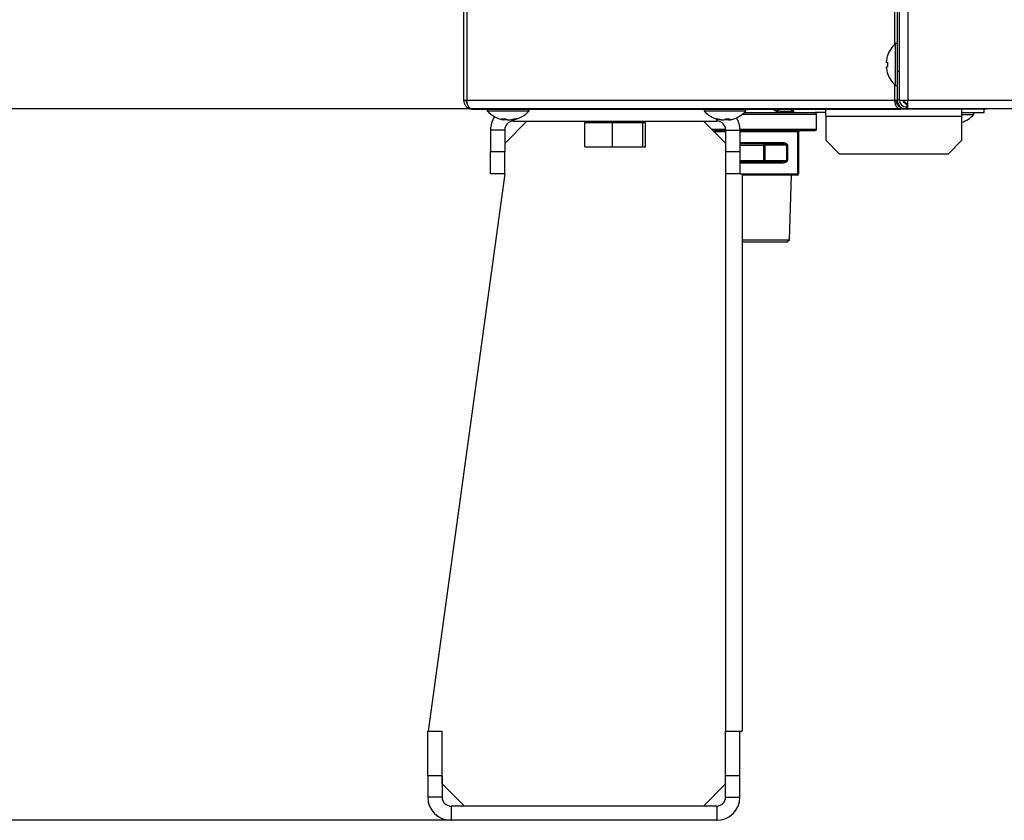
# Model space of a CAD drawing. Extents: x 0 to 8400, y 0 to 5940.
# Drawn here: x 3473 to 3694, y 1163 to 1342 of the extents above; entities that cross this region are included whole.
import ezdxf

# ---------------------------------------------------------------- set-up
doc = ezdxf.new("R2010")
doc.units = 0
doc.layers.get('0').update_dxf_attribs({"linetype": 'CONTINUOUS'})
doc.layers.add('DD0', color=7, linetype='CONTINUOUS')
doc.layers.add('M0', color=3, linetype='CONTINUOUS')
doc.styles.get("Standard").update_dxf_attribs({"font": 'txt', "bigfont": 'BIGFONT'})
doc.dimstyles.get("Standard").update_dxf_attribs({"dimtxt": 64, "dimasz": 59.999999, "dimexe": 1.5, "dimexo": 0, "dimgap": 1, "dimtad": 3, "dimtih": 1, "dimtoh": 1, "dimdsep": 46, "dimtxsty": 'STANDARD', "dimblk1": 'OPEN', "dimblk2": 'OPEN', "dimsah": 1, "dimcen": 0.09, "dimadec": 0, "dimazin": 0, "dimtfac": 1, "dimtdec": 4, "dimtofl": 0, "dimtmove": 0, "dimatfit": 3, "dimfxl": 1, "dimtolj": 1, "dimtzin": 0, "dimlwd": 13, "dimlwe": 13, "dimarcsym": 0})

# ---------------------------------------------------------------- blocks, each defined once
blk = doc.blocks.new('_OPEN')
at = {"color": 0, "lineweight": 13}
for p, q in [((-0.965926, 0.258819), (0, 0)), ((0, 0), (-1, 0)), ((0, 0), (-0.965926, -0.258819))]:
    blk.add_line(p, q, dxfattribs=at)
blk = doc.blocks.new('*D5')
for p in [(3672.431135, 1322.345312), (3420.728098, 1162.795333), (3629.540707, 1162.795333)]:
    blk.add_point(p)
at = {"layer": 'DD0', "linetype": 'CONTINUOUS'}
for p, q in [((3420.728098, 1322.345256), (3420.728098, 1600.345263)), ((3672.431281, 1322.345256), (3390.728099, 1322.345256)), ((3420.728098, 1222.795316), (3420.728098, 1262.345257)), ((3629.540656, 1162.795317), (3390.728099, 1162.795317))]:
    blk.add_line(p, q, dxfattribs=at)
at = {"layer": 'DD0', "xscale": 59.999999, "yscale": 59.999999}
for p, rotation in [((3420.728098, 1322.345256), 90), ((3420.728098, 1162.795317), 270)]:
    blk.add_blockref('_OPEN', p, dxfattribs=dict(at, rotation=rotation))
at = {"layer": 'DD0', "width": 0.833333}
blk.add_text('１６０', height=64, rotation=90.000003, dxfattribs=at).set_placement((3400.728099, 1393.678716))
blk = doc.blocks.new('*D7')
for p in [(3307.824658, 1663.795313), (3496.831146, 1663.795313), (3569.940712, 1162.795333)]:
    blk.add_point(p)
at = {"layer": 'DD0', "linetype": 'CONTINUOUS'}
for p, q in [((3496.831003, 1663.795294), (3277.824658, 1663.795294)), ((3307.824658, 1603.795295), (3307.824658, 1222.795316)), ((3569.940743, 1162.795317), (3277.824658, 1162.795317))]:
    blk.add_line(p, q, dxfattribs=at)
at = {"layer": 'DD0', "xscale": 59.999999, "yscale": 59.999999}
for p, rotation in [((3307.824658, 1663.795294), 90), ((3307.824658, 1162.795317), 270)]:
    blk.add_blockref('_OPEN', p, dxfattribs=dict(at, rotation=rotation))
at = {"layer": 'DD0', "width": 0.833333}
blk.add_text('５０５', height=64, rotation=90.000003, dxfattribs=at).set_placement((3287.824658, 1322.628608))

msp = doc.modelspace()

# ---------------------------------------------------------------- linework, layer by layer
at = {"layer": 'M0', "linetype": 'CONTINUOUS', "lineweight": 25}
for p, q in [((3670.48114, 3224.795339), (3670.48114, 1324.295323)), ((3672.431135, 3224.795339), (3672.431135, 1324.295323)), ((3669.44536, 1648.295312), (3669.44536, 1336.822058)), ((3670.031125, 1648.295312), (3670.031125, 1330.795314)), ((3572.781141, 1362.354006), (3572.781141, 1324.295323)), ((3573.513384, 1362.295325), (3573.513384, 1324.295323)), ((3669.631148, 1327.595319), (3669.631148, 1336.995314)), ((3670.031125, 1336.995314), (3669.631148, 1336.995314)), ((3667.630995, 1332.795318), (3667.884642, 1332.795318)), ((3667.630995, 1331.795316), (3667.884642, 1331.795316)), ((3670.031125, 1330.795314), (3670.48114, 1330.795314)), ((3670.031125, 1330.795314), (3670.031125, 1324.295323)), ((3669.44536, 1327.76859), (3669.44536, 1324.295323)), ((3669.631148, 1327.595319), (3670.031125, 1327.595319)), ((3572.781141, 1324.295323), (3573.513384, 1324.295323)), ((3573.513384, 1324.295323), (3669.44536, 1324.295323)), ((3669.44536, 1324.295323), (3670.031125, 1324.295323)), ((3670.48114, 1324.295323), (3670.031125, 1324.295323)), ((3670.48114, 1324.295323), (3672.431135, 1324.295323)), ((3672.431135, 1322.345312), (3672.431135, 1324.295323)), ((3672.431135, 1324.295323), (4181.531133, 1324.295323)), ((3574.781145, 1322.295319), (3574.819412, 1322.295319)), ((3574.819412, 1322.295319), (3670.85957, 1322.295319)), ((3578.081127, 1322.295319), (3578.081127, 1321.895312)), ((3578.081127, 1321.895312), (3580.210503, 1321.895312)), ((3580.210503, 1321.895312), (3587.481137, 1321.895312)), ((3587.481137, 1321.895312), (3587.481137, 1322.295319)), ((3626.706148, 1322.295319), (3626.706148, 1321.895312)), ((3626.706148, 1321.895312), (3636.106128, 1321.895312)), ((3635.369296, 1321.195315), (3651.931131, 1321.195315)), ((3635.714556, 1321.49532), (3651.631141, 1321.49532)), ((3636.106128, 1321.895312), (3636.106128, 1322.295319)), ((3642.650569, 1322.295319), (3643.265629, 1321.954246)), ((3643.265629, 1321.954246), (3644.1988, 1321.795325)), ((3644.1988, 1321.49532), (3644.1988, 1321.795325)), ((3644.1988, 1321.795325), (3646.466578, 1321.795325)), ((3646.466578, 1321.795325), (3646.240885, 1322.295319)), ((3646.466578, 1321.49532), (3646.466578, 1321.795325)), ((3646.570022, 1322.295319), (3646.851445, 1321.671899)), ((3654.005254, 1321.49532), (3651.631141, 1321.49532)), ((3651.931131, 1317.795317), (3651.931131, 1321.195315)), ((3654.005254, 1320.695322), (3654.005254, 1322.295319)), ((3670.85957, 1322.67439), (3670.85957, 1322.295319)), ((3672.031129, 1322.295319), (3670.85957, 1322.295319)), ((3672.031129, 1322.795312), (3672.031129, 1322.295319)), ((3672.431135, 1322.795312), (3672.031129, 1322.795312)), ((3672.531152, 1322.295319), (3672.031129, 1322.295319)), ((4181.531133, 1322.345312), (3672.431135, 1322.345312)), ((3672.531152, 1322.295319), (3672.531152, 1322.345312)), ((3690.031135, 1322.295319), (3672.531152, 1322.295319)), ((3684.531146, 1320.695322), (3684.531146, 1322.295319)), ((3684.531146, 1321.49532), (3689.531141, 1321.49532)), ((3684.531146, 1321.095314), (3687.231132, 1321.095314)), ((3687.231132, 1321.095314), (3687.231132, 1321.49532)), ((3689.531141, 1321.49532), (3689.531141, 1322.295319)), ((3690.031135, 1322.295319), (3690.031135, 1322.345312)), ((3581.815626, 1320.132341), (3581.815626, 1319.895159)), ((3581.897016, 1319.864433), (3581.897016, 1320.1355)), ((3586.981143, 1319.595318), (3581.981148, 1314.595323)), ((3582.217451, 1320.077013), (3582.217451, 1319.895159)), ((3583.665247, 1319.969039), (3583.665247, 1319.864433)), ((3583.891775, 1320.036348), (3583.891775, 1319.895159)), ((3583.981152, 1319.595318), (3583.981152, 1319.910477)), ((3583.981152, 1319.595318), (3629.581148, 1319.595318)), ((3599.997397, 1313.795324), (3599.997397, 1319.295313)), ((3599.997397, 1319.295313), (3603.083993, 1319.295313)), ((3600.281144, 1319.595318), (3600.281144, 1319.295313)), ((3603.083993, 1319.295313), (3606.17059, 1319.295313)), ((3605.755622, 1319.595318), (3605.755622, 1319.295313)), ((3605.918999, 1319.595318), (3605.918999, 1319.295313)), ((3606.17059, 1313.795324), (3606.17059, 1319.295313)), ((3606.17059, 1319.295313), (3609.562452, 1319.295313)), ((3606.752301, 1319.595318), (3606.752301, 1319.295313)), ((3609.562452, 1319.295313), (3612.954314, 1319.295313)), ((3612.954314, 1313.795324), (3612.954314, 1319.295313)), ((3612.954314, 1319.295313), (3613.259609, 1319.295313)), ((3613.259609, 1319.295313), (3613.564874, 1319.295313)), ((3613.281126, 1319.295313), (3613.281126, 1319.595318)), ((3613.564874, 1313.795324), (3613.564874, 1319.295313)), ((3631.581152, 1314.595323), (3626.581127, 1319.595318)), ((3629.581148, 1319.595318), (3629.581148, 1320.065017)), ((3630.299027, 1319.958608), (3630.299027, 1319.895159)), ((3631.561989, 1320.1348), (3631.561989, 1319.895159)), ((3632.172341, 1320.131372), (3632.172341, 1319.873895)), ((3632.198329, 1320.131953), (3632.198329, 1319.895159)), ((3654.005254, 1320.695322), (3684.531146, 1320.695322)), ((3654.005254, 1320.695322), (3654.005254, 1315.29532)), ((3684.531146, 1315.29532), (3684.531146, 1320.695322)), ((3581.981148, 1317.595314), (3578.781153, 1317.595314)), ((3578.781153, 1317.595314), (3578.781153, 1312.795322)), ((3581.981148, 1317.595314), (3581.981148, 1312.795322)), ((3628.381128, 1317.795317), (3631.571109, 1317.795317)), ((3628.681148, 1317.495312), (3631.581152, 1317.495312)), ((3631.581152, 1317.195322), (3628.981138, 1317.195322)), ((3631.581152, 1317.595314), (3634.781147, 1317.595314)), ((3631.581152, 1312.795322), (3631.581152, 1317.595314)), ((3634.777302, 1317.795317), (3651.931131, 1317.795317)), ((3634.781147, 1312.795322), (3634.781147, 1317.595314)), ((3647.781128, 1317.195322), (3634.781147, 1317.195322)), ((3634.931142, 1317.495312), (3651.631141, 1317.495312)), ((3647.781128, 1317.195322), (3647.931153, 1317.195322)), ((3647.781128, 1307.795312), (3647.781128, 1317.195322)), ((3647.931153, 1317.195322), (3647.931153, 1307.795312)), ((3644.213463, 1314.495321), (3634.781147, 1314.495321)), ((3634.881134, 1314.795311), (3644.363458, 1314.795311)), ((3640.308345, 1314.195316), (3640.308345, 1314.495321)), ((3654.005254, 1315.29532), (3657.005245, 1312.295314)), ((3681.531125, 1312.295314), (3684.531146, 1315.29532)), ((3578.781153, 1312.795322), (3581.981148, 1312.795322)), ((3578.781153, 1307.795312), (3578.781153, 1312.795322)), ((3581.981148, 1307.795312), (3581.981148, 1312.795322)), ((3599.997397, 1313.795324), (3606.17059, 1313.795324)), ((3606.17059, 1313.795324), (3612.954314, 1313.795324)), ((3612.954314, 1313.795324), (3613.564874, 1313.795324)), ((3631.581152, 1312.795322), (3634.781147, 1312.795322)), ((3631.581152, 1307.795312), (3631.581152, 1312.795322)), ((3634.688938, 1314.195316), (3640.135432, 1314.195316)), ((3634.781147, 1307.795312), (3634.781147, 1312.795322)), ((3640.135432, 1314.195316), (3640.308345, 1314.195316)), ((3640.135432, 1310.795318), (3640.135432, 1314.195316)), ((3645.252669, 1314.195316), (3640.308345, 1314.195316)), ((3640.308345, 1314.195316), (3640.308345, 1310.795318)), ((3645.252669, 1314.195316), (3645.402665, 1314.195316)), ((3645.252669, 1310.795318), (3645.252669, 1314.195316)), ((3645.402665, 1314.195316), (3645.402665, 1310.795318)), ((3657.005245, 1312.295314), (3681.531125, 1312.295314)), ((3634.688938, 1310.795318), (3640.135432, 1310.795318)), ((3634.781147, 1310.495313), (3644.213463, 1310.495313)), ((3644.363458, 1310.195323), (3634.881134, 1310.195323)), ((3640.135432, 1310.795318), (3640.308345, 1310.795318)), ((3640.308345, 1310.795318), (3645.252669, 1310.795318)), ((3640.308345, 1310.495313), (3640.308345, 1310.795318)), ((3645.252669, 1310.795318), (3645.402665, 1310.795318)), ((3581.981148, 1307.795312), (3564.781155, 1182.795314)), ((3581.981148, 1307.795312), (3578.781153, 1307.795312)), ((3631.581152, 1182.795314), (3631.581152, 1307.795312)), ((3634.781147, 1307.795312), (3631.581152, 1307.795312)), ((3634.781147, 1307.795312), (3635.28114, 1307.795312)), ((3635.28114, 1307.795312), (3647.781128, 1307.795312)), ((3635.28114, 1307.795312), (3635.28114, 1182.795314)), ((3647.781128, 1307.795312), (3647.931153, 1307.795312)), ((3647.631133, 1307.495322), (3635.28114, 1307.495322)), ((3645.869965, 1293.011453), (3646.322573, 1307.495322)), ((3635.28114, 1293.011453), (3645.869965, 1293.011453)), ((3635.28114, 1292.495307), (3645.353819, 1292.495307)), ((3645.353819, 1292.495307), (3645.869965, 1293.011453)), ((3564.740713, 1182.795314), (3567.940708, 1182.795314)), ((3564.740713, 1172.795324), (3564.740713, 1182.795314)), ((3567.940708, 1172.795324), (3567.940708, 1182.795314)), ((3567.98115, 1182.795314), (3567.940708, 1182.795314)), ((3567.98115, 1170.995323), (3567.98115, 1182.795314)), ((3631.540711, 1172.795324), (3631.540711, 1182.795314)), ((3631.540711, 1182.795314), (3634.740705, 1182.795314)), ((3634.740705, 1182.795314), (3635.28114, 1182.795314)), ((3634.740705, 1172.795324), (3634.740705, 1182.795314)), ((3564.740713, 1172.795324), (3564.740713, 1167.995332)), ((3567.940708, 1172.795324), (3564.740713, 1172.795324)), ((3567.940708, 1172.795324), (3567.940708, 1167.995332)), ((3567.98115, 1170.995323), (3572.981145, 1165.995328)), ((3626.581127, 1165.995328), (3631.540711, 1170.954911)), ((3631.540711, 1167.995332), (3631.540711, 1172.795324)), ((3634.740705, 1172.795324), (3631.540711, 1172.795324)), ((3634.740705, 1167.995332), (3634.740705, 1172.795324)), ((3567.940708, 1167.995332), (3564.740713, 1167.995332)), ((3631.540711, 1167.995332), (3634.740705, 1167.995332)), ((3629.540707, 1165.995328), (3569.940712, 1165.995328)), ((3569.940712, 1165.995328), (3569.940712, 1162.795333)), ((3629.540707, 1165.995328), (3629.540707, 1162.795333)), ((3629.540707, 1162.795333), (3569.940712, 1162.795333))]:
    msp.add_line(p, q, dxfattribs=at)
for centre, radius, start, end in [((3673.840663, 1332.295318), 6.309524, 131.849003, 161.250032), ((3673.840663, 1332.295318), 6.289681, 161.253977, 170.85169), ((3673.840663, 1332.295318), 6.289681, 189.14831, 198.746023), ((3673.840663, 1332.295318), 6.309524, 198.749968, 228.150997), ((3672.031139, 1324.295319), 2, 180, 270), ((3672.031139, 1324.295319), 1.5, 180, 270), ((3582.78114, 1326.104842), 6.309524, 221.849003, 261.0774), ((3582.78114, 1326.104842), 6.309524, 278.885911, 318.150997), ((3631.406139, 1326.104842), 6.309524, 221.849003, 255.578107), ((3631.406139, 1326.104842), 6.309524, 284.421893, 318.150997), ((3647.124869, 1321.795319), 0.3, 204.293888, 270), ((3651.631139, 1321.195319), 0.3, 0, 90), ((3682.531139, 1325.304842), 6.309524, 288.792212, 318.150997), ((3583.98114, 1317.595319), 5.2, 144.914071, 180), ((3583.98114, 1317.595319), 2, 90, 180), ((3629.58114, 1317.595319), 2, 0, 90), ((3629.58114, 1317.595319), 5.2, 0, 31.98169), ((3651.631139, 1317.795319), 0.3, 270, 360), ((3647.631139, 1307.795319), 0.3, 270, 360), ((3569.940716, 1167.995321), 5.2, 180, 270), ((3569.940716, 1167.995321), 2, 180, 270), ((3629.540715, 1167.995321), 5.2, 270, 360), ((3629.540715, 1167.995321), 2, 270, 360)]:
    msp.add_arc(centre, radius, start, end, dxfattribs=at)
at = {"layer": 'M0', "linetype": 'CONTINUOUS', "lineweight": 25, "extrusion": (0, 0, -1)}
for points, knots in [([(3667.865986, 1334.323447), (3667.866346, 1334.323312), (3667.866709, 1334.323176), (3667.867148, 1334.323014), (3667.868024, 1334.322692), (3667.869217, 1334.32226), (3667.870635, 1334.321748), (3667.872218, 1334.321176), (3667.874095, 1334.320498), (3667.876476, 1334.319632), (3667.878858, 1334.318766), (3667.881753, 1334.317708), (3667.884642, 1334.316652)], [0, 0, 0, 0, 1, 1, 1, 2, 2, 2, 3, 3, 3, 4, 4, 4, 4]), ([(3667.630995, 1333.295311), (3667.622967, 1333.24012), (3667.614942, 1333.184935), (3667.60915, 1333.132188), (3667.603357, 1333.079442), (3667.5998, 1333.029146), (3667.59851, 1332.985799), (3667.59722, 1332.942452), (3667.5982, 1332.906064), (3667.600298, 1332.87492), (3667.602178, 1332.847026), (3667.604959, 1332.823349), (3667.613948, 1332.810129), (3667.618546, 1332.803366), (3667.624771, 1332.799343), (3667.630995, 1332.795318)], [0, 0, 0, 0, 1, 1, 1, 2, 2, 2, 3, 3, 3, 4, 4, 4, 5, 5, 5, 5]), ([(3667.884642, 1332.795318), (3667.881754, 1332.75372), (3667.878875, 1332.712122), (3667.876476, 1332.670491), (3667.874078, 1332.62886), (3667.872177, 1332.587196), (3667.870635, 1332.545515), (3667.869093, 1332.503833), (3667.867928, 1332.462135), (3667.867148, 1332.420434), (3667.866368, 1332.378734), (3667.865989, 1332.337032), (3667.865986, 1332.295324), (3667.865983, 1332.253617), (3667.866373, 1332.211903), (3667.867148, 1332.170199), (3667.867924, 1332.128495), (3667.869099, 1332.086799), (3667.870635, 1332.045119), (3667.872171, 1332.003438), (3667.874082, 1331.961774), (3667.876476, 1331.920143), (3667.87887, 1331.878511), (3667.88176, 1331.836914), (3667.884642, 1331.795316)], [0, 0, 0, 0, 1, 1, 1, 2, 2, 2, 3, 3, 3, 4, 4, 4, 5, 5, 5, 6, 6, 6, 7, 7, 7, 8, 8, 8, 8]), ([(3667.630995, 1331.795316), (3667.622763, 1331.78757), (3667.614534, 1331.77982), (3667.60915, 1331.767957), (3667.600878, 1331.749736), (3667.599324, 1331.721802), (3667.59851, 1331.687998), (3667.597689, 1331.65391), (3667.597627, 1331.613841), (3667.600298, 1331.566002), (3667.602969, 1331.518163), (3667.608377, 1331.462547), (3667.613948, 1331.416141), (3667.619518, 1331.369734), (3667.625258, 1331.332527), (3667.630995, 1331.295322)], [0, 0, 0, 0, 1, 1, 1, 2, 2, 2, 3, 3, 3, 4, 4, 4, 5, 5, 5, 5]), ([(3667.884642, 1330.273982), (3667.881748, 1330.272932), (3667.87886, 1330.271884), (3667.876476, 1330.271016), (3667.874093, 1330.270148), (3667.872223, 1330.269463), (3667.870635, 1330.268885), (3667.869214, 1330.268369), (3667.868026, 1330.267942), (3667.867148, 1330.267619), (3667.866708, 1330.267457), (3667.866348, 1330.267322), (3667.865986, 1330.267187)], [0, 0, 0, 0, 1, 1, 1, 2, 2, 2, 3, 3, 3, 4, 4, 4, 4]), ([(3572.781141, 1324.295323), (3572.811198, 1324.033251), (3572.841251, 1323.771174), (3572.933372, 1323.529955), (3573.025492, 1323.288735), (3573.179671, 1323.068361), (3573.366936, 1322.881098), (3573.554201, 1322.693835), (3573.774545, 1322.539674), (3574.015762, 1322.447564), (3574.25698, 1322.355454), (3574.51906, 1322.325384), (3574.781145, 1322.295319)], [0, 0, 0, 0, 1, 1, 1, 2, 2, 2, 3, 3, 3, 4, 4, 4, 4]), ([(3573.281135, 1324.295323), (3573.298974, 1324.108326), (3573.316811, 1323.921328), (3573.395308, 1323.7213), (3573.473804, 1323.521273), (3573.612955, 1323.308211), (3573.720481, 1323.234658), (3573.720809, 1323.234434), (3573.721136, 1323.234211), (3573.721464, 1323.233988)], [0, 0, 0, 0, 1, 1, 1, 2, 2, 2, 3, 3, 3, 3]), ([(3574.819412, 1322.295319), (3574.643115, 1322.325386), (3574.466816, 1322.35545), (3574.305262, 1322.447564), (3574.143707, 1322.539678), (3573.99689, 1322.693833), (3573.873486, 1322.881098), (3573.750081, 1323.068364), (3573.650084, 1323.288731), (3573.59397, 1323.529955), (3573.537856, 1323.771178), (3573.525619, 1324.033249), (3573.513384, 1324.295323)], [0, 0, 0, 0, 1, 1, 1, 2, 2, 2, 3, 3, 3, 4, 4, 4, 4]), ([(3669.44536, 1324.295323), (3669.450628, 1324.164422), (3669.455892, 1324.033516), (3669.47254, 1323.905136), (3669.489187, 1323.776756), (3669.517208, 1323.650891), (3669.553006, 1323.529955), (3669.588803, 1323.409019), (3669.632369, 1323.293002), (3669.683689, 1323.184173), (3669.73501, 1323.075344), (3669.794077, 1322.973692), (3669.859553, 1322.881098), (3669.925028, 1322.788505), (3669.996906, 1322.704959), (3670.073861, 1322.632383), (3670.150817, 1322.559808), (3670.232843, 1322.498191), (3670.318359, 1322.447564), (3670.403876, 1322.396937), (3670.492876, 1322.35729), (3670.58366, 1322.333749), (3670.674443, 1322.310208), (3670.767005, 1322.302761), (3670.85957, 1322.295319)], [0, 0, 0, 0, 1, 1, 1, 2, 2, 2, 3, 3, 3, 4, 4, 4, 5, 5, 5, 6, 6, 6, 7, 7, 7, 8, 8, 8, 8]), ([(3669.798905, 1324.295323), (3669.802856, 1324.197141), (3669.806814, 1324.098965), (3669.81929, 1324.002679), (3669.831765, 1323.906393), (3669.85277, 1323.812009), (3669.879639, 1323.7213), (3669.906509, 1323.630592), (3669.939256, 1323.543571), (3669.977659, 1323.461961), (3670.016062, 1323.380351), (3670.060131, 1323.304165), (3670.109564, 1323.234658), (3670.158997, 1323.165152), (3670.213802, 1323.102338), (3670.270288, 1323.048111), (3670.326774, 1322.993883), (3670.384948, 1322.948254), (3670.453662, 1322.9095), (3670.522376, 1322.870746), (3670.601631, 1322.838877), (3670.652652, 1322.824146), (3670.664674, 1322.820675), (3670.675129, 1322.818157), (3670.685584, 1322.815638)], [0, 0, 0, 0, 1, 1, 1, 2, 2, 2, 3, 3, 3, 4, 4, 4, 5, 5, 5, 6, 6, 6, 7, 7, 7, 8, 8, 8, 8]), ([(3672.431135, 1323.058318), (3672.25669, 1323.148812), (3672.082236, 1323.239305), (3671.880388, 1323.439683), (3671.678541, 1323.640062), (3671.44929, 1323.950311), (3671.359146, 1324.153419), (3671.336076, 1324.205398), (3671.322115, 1324.25036), (3671.308154, 1324.295323)], [0, 0, 0, 0, 1, 1, 1, 2, 2, 2, 3, 3, 3, 3]), ([(3672.481144, 1323.235463), (3672.386262, 1323.281769), (3672.291374, 1323.328072), (3672.175491, 1323.439683), (3671.995089, 1323.613436), (3671.763794, 1323.945429), (3671.698594, 1324.153419), (3671.68211, 1324.206004), (3671.67624, 1324.250662), (3671.670372, 1324.295323)], [0, 0, 0, 0, 1, 1, 1, 2, 2, 2, 3, 3, 3, 3]), ([(3644.1988, 1321.49532), (3643.861206, 1321.523782), (3643.523617, 1321.552247), (3643.166656, 1321.671899), (3642.809695, 1321.791551), (3642.433374, 1322.002394), (3642.252082, 1322.18201), (3642.212984, 1322.220748), (3642.182958, 1322.258034), (3642.15293, 1322.295319)], [0, 0, 0, 0, 1, 1, 1, 2, 2, 2, 3, 3, 3, 3]), ([(3646.851445, 1321.671899), (3646.849141, 1321.672638), (3646.846834, 1321.673378), (3646.844054, 1321.674268), (3646.838562, 1321.676028), (3646.831206, 1321.678383), (3646.822149, 1321.681287), (3646.812339, 1321.684432), (3646.800515, 1321.688226), (3646.786565, 1321.692701), (3646.772615, 1321.697176), (3646.756524, 1321.702335), (3646.738703, 1321.708049), (3646.720881, 1321.713763), (3646.701314, 1321.720036), (3646.68038, 1321.72675), (3646.659445, 1321.733465), (3646.63713, 1321.740625), (3646.613861, 1321.748089), (3646.590591, 1321.755552), (3646.566355, 1321.763322), (3646.54165, 1321.771245), (3646.516944, 1321.779168), (3646.491758, 1321.787248), (3646.466578, 1321.795325)], [0, 0, 0, 0, 1, 1, 1, 2, 2, 2, 3, 3, 3, 4, 4, 4, 5, 5, 5, 6, 6, 6, 7, 7, 7, 8, 8, 8, 8]), ([(3581.257011, 1320.148807), (3581.291263, 1320.145923), (3581.325517, 1320.143047), (3581.359889, 1320.140656), (3581.39426, 1320.138264), (3581.428752, 1320.136372), (3581.463333, 1320.134829), (3581.497913, 1320.133287), (3581.532587, 1320.132111), (3581.567343, 1320.131328), (3581.602098, 1320.130544), (3581.636939, 1320.130168), (3581.671859, 1320.130165), (3581.706779, 1320.130162), (3581.741781, 1320.130549), (3581.776853, 1320.131328), (3581.811925, 1320.132107), (3581.847069, 1320.133293), (3581.882264, 1320.134829), (3581.917459, 1320.136366), (3581.952708, 1320.138268), (3581.988032, 1320.140656), (3582.023356, 1320.143043), (3582.058758, 1320.145929), (3582.094158, 1320.148807)], [0, 0, 0, 0, 1, 1, 1, 2, 2, 2, 3, 3, 3, 4, 4, 4, 5, 5, 5, 6, 6, 6, 7, 7, 7, 8, 8, 8, 8]), ([(3581.815626, 1319.895159), (3581.791933, 1319.902407), (3581.768239, 1319.909649), (3581.744607, 1319.917466), (3581.720974, 1319.925283), (3581.697402, 1319.933663), (3581.673886, 1319.94247), (3581.65037, 1319.951278), (3581.62691, 1319.960502), (3581.603493, 1319.970186), (3581.580076, 1319.97987), (3581.5567, 1319.990004), (3581.533398, 1320.000585), (3581.510096, 1320.011166), (3581.486866, 1320.022186), (3581.46369, 1320.033665), (3581.440514, 1320.045145), (3581.41739, 1320.057073), (3581.39434, 1320.069413), (3581.37129, 1320.081753), (3581.348313, 1320.094497), (3581.325437, 1320.107799), (3581.302561, 1320.1211), (3581.279786, 1320.134952), (3581.257011, 1320.148807)], [0, 0, 0, 0, 1, 1, 1, 2, 2, 2, 3, 3, 3, 4, 4, 4, 5, 5, 5, 6, 6, 6, 7, 7, 7, 8, 8, 8, 8]), ([(3581.802036, 1319.872003), (3581.824895, 1319.86812), (3581.84776, 1319.864236), (3581.870909, 1319.862689), (3581.883983, 1319.861816), (3581.897152, 1319.861688), (3581.897016, 1319.864478), (3581.89688, 1319.867268), (3581.883446, 1319.872975), (3581.8693, 1319.878112), (3581.852106, 1319.884356), (3581.833868, 1319.889757), (3581.815626, 1319.895159)], [0, 0, 0, 0, 1, 1, 1, 2, 2, 2, 3, 3, 3, 4, 4, 4, 4]), ([(3582.217451, 1319.895159), (3582.181298, 1319.902387), (3582.14515, 1319.909622), (3582.108791, 1319.917466), (3582.072432, 1319.92531), (3582.035879, 1319.933775), (3582.000549, 1319.94247), (3581.965219, 1319.951166), (3581.931122, 1319.960105), (3581.897016, 1319.969039)], [0, 0, 0, 0, 1, 1, 1, 2, 2, 2, 3, 3, 3, 3]), ([(3582.094158, 1320.148807), (3582.116945, 1320.134954), (3582.139731, 1320.121097), (3582.162614, 1320.107799), (3582.185498, 1320.0945), (3582.208477, 1320.081751), (3582.231517, 1320.069413), (3582.254558, 1320.057076), (3582.277658, 1320.045141), (3582.300837, 1320.033665), (3582.324016, 1320.02219), (3582.347272, 1320.011163), (3582.370575, 1320.000585), (3582.393877, 1319.990006), (3582.417225, 1319.979867), (3582.44064, 1319.970186), (3582.464055, 1319.960506), (3582.487537, 1319.951275), (3582.511063, 1319.94247), (3582.534589, 1319.933666), (3582.558158, 1319.925279), (3582.581784, 1319.917466), (3582.60541, 1319.909653), (3582.629091, 1319.902404), (3582.652773, 1319.895159)], [0, 0, 0, 0, 1, 1, 1, 2, 2, 2, 3, 3, 3, 4, 4, 4, 5, 5, 5, 6, 6, 6, 7, 7, 7, 8, 8, 8, 8]), ([(3582.650359, 1319.862689), (3582.597092, 1319.862308), (3582.543828, 1319.861927), (3582.487609, 1319.864478), (3582.431389, 1319.867028), (3582.372224, 1319.872511), (3582.326706, 1319.878112), (3582.281188, 1319.883714), (3582.249322, 1319.889437), (3582.217451, 1319.895159)], [0, 0, 0, 0, 1, 1, 1, 2, 2, 2, 3, 3, 3, 3]), ([(3582.652773, 1319.895159), (3582.687349, 1319.887119), (3582.721926, 1319.879075), (3582.764919, 1319.873344), (3582.807912, 1319.867612), (3582.859314, 1319.864184), (3582.911904, 1319.862689), (3582.964494, 1319.861195), (3583.018276, 1319.861626), (3583.074685, 1319.864478), (3583.131093, 1319.86733), (3583.190126, 1319.872595), (3583.235587, 1319.878112), (3583.281048, 1319.88363), (3583.312945, 1319.889392), (3583.344843, 1319.895159)], [0, 0, 0, 0, 1, 1, 1, 2, 2, 2, 3, 3, 3, 4, 4, 4, 5, 5, 5, 5]), ([(3583.344843, 1319.895159), (3583.381091, 1319.902407), (3583.417341, 1319.909649), (3583.453502, 1319.917466), (3583.489663, 1319.925283), (3583.525737, 1319.933663), (3583.561744, 1319.94247), (3583.597751, 1319.951278), (3583.633694, 1319.960502), (3583.669539, 1319.970186), (3583.705384, 1319.97987), (3583.741134, 1319.990004), (3583.776797, 1320.000585), (3583.812461, 1320.011166), (3583.848041, 1320.022186), (3583.88352, 1320.033665), (3583.918998, 1320.045145), (3583.954379, 1320.057073), (3583.989646, 1320.069413), (3584.024912, 1320.081753), (3584.060068, 1320.094497), (3584.095086, 1320.107799), (3584.130105, 1320.1211), (3584.164988, 1320.134952), (3584.199871, 1320.148807)], [0, 0, 0, 0, 1, 1, 1, 2, 2, 2, 3, 3, 3, 4, 4, 4, 5, 5, 5, 6, 6, 6, 7, 7, 7, 8, 8, 8, 8]), ([(3583.891775, 1319.895159), (3583.848387, 1319.887352), (3583.804991, 1319.879541), (3583.770181, 1319.873344), (3583.736561, 1319.867358), (3583.710934, 1319.862872), (3583.691354, 1319.862689), (3583.681891, 1319.862601), (3583.673835, 1319.863516), (3583.665784, 1319.864433)], [0, 0, 0, 0, 1, 1, 1, 2, 2, 2, 3, 3, 3, 3]), ([(3584.746803, 1320.148807), (3584.711936, 1320.134954), (3584.677069, 1320.121097), (3584.642048, 1320.107799), (3584.607027, 1320.0945), (3584.571855, 1320.081751), (3584.536578, 1320.069413), (3584.501301, 1320.057076), (3584.465921, 1320.045141), (3584.430452, 1320.033665), (3584.394982, 1320.02219), (3584.359424, 1320.011163), (3584.323759, 1320.000585), (3584.288095, 1319.990006), (3584.252325, 1319.979867), (3584.216471, 1319.970186), (3584.180617, 1319.960506), (3584.144682, 1319.951275), (3584.108676, 1319.94247), (3584.07267, 1319.933666), (3584.036596, 1319.925279), (3584.000434, 1319.917466), (3583.964272, 1319.909653), (3583.928024, 1319.902404), (3583.891775, 1319.895159)], [0, 0, 0, 0, 1, 1, 1, 2, 2, 2, 3, 3, 3, 4, 4, 4, 5, 5, 5, 6, 6, 6, 7, 7, 7, 8, 8, 8, 8]), ([(3584.199871, 1320.148807), (3584.2235, 1320.145923), (3584.247127, 1320.143047), (3584.270622, 1320.140656), (3584.294117, 1320.138264), (3584.317476, 1320.136372), (3584.340747, 1320.134829), (3584.364017, 1320.133287), (3584.387194, 1320.132111), (3584.410246, 1320.131328), (3584.433298, 1320.130544), (3584.456221, 1320.130168), (3584.47903, 1320.130165), (3584.501838, 1320.130162), (3584.524526, 1320.130549), (3584.547098, 1320.131328), (3584.56967, 1320.132107), (3584.59212, 1320.133293), (3584.614451, 1320.134829), (3584.636783, 1320.136366), (3584.658991, 1320.138268), (3584.68103, 1320.140656), (3584.703069, 1320.143043), (3584.724935, 1320.145929), (3584.746803, 1320.148807)], [0, 0, 0, 0, 1, 1, 1, 2, 2, 2, 3, 3, 3, 4, 4, 4, 5, 5, 5, 6, 6, 6, 7, 7, 7, 8, 8, 8, 8]), ([(3629.330749, 1320.148807), (3629.343001, 1320.145923), (3629.355256, 1320.143047), (3629.367674, 1320.140656), (3629.380093, 1320.138264), (3629.392681, 1320.136372), (3629.405404, 1320.134829), (3629.418127, 1320.133287), (3629.430992, 1320.132111), (3629.443998, 1320.131328), (3629.457004, 1320.130544), (3629.470156, 1320.130168), (3629.483426, 1320.130165), (3629.496697, 1320.130162), (3629.510093, 1320.130549), (3629.52363, 1320.131328), (3629.537167, 1320.132107), (3629.55085, 1320.133293), (3629.564638, 1320.134829), (3629.578425, 1320.136366), (3629.592322, 1320.138268), (3629.606391, 1320.140656), (3629.62046, 1320.143043), (3629.634705, 1320.145929), (3629.648949, 1320.148807)], [0, 0, 0, 0, 1, 1, 1, 2, 2, 2, 3, 3, 3, 4, 4, 4, 5, 5, 5, 6, 6, 6, 7, 7, 7, 8, 8, 8, 8]), ([(3630.299027, 1319.895159), (3630.257976, 1319.902407), (3630.216923, 1319.909649), (3630.175973, 1319.917466), (3630.135022, 1319.925283), (3630.094171, 1319.933663), (3630.053396, 1319.94247), (3630.012621, 1319.951278), (3629.97192, 1319.960502), (3629.931326, 1319.970186), (3629.890731, 1319.97987), (3629.850241, 1319.990004), (3629.809851, 1320.000585), (3629.769462, 1320.011166), (3629.729172, 1320.022186), (3629.689003, 1320.033665), (3629.648834, 1320.045145), (3629.608784, 1320.057073), (3629.56884, 1320.069413), (3629.528896, 1320.081753), (3629.489056, 1320.094497), (3629.449392, 1320.107799), (3629.409728, 1320.1211), (3629.370238, 1320.134952), (3629.330749, 1320.148807)], [0, 0, 0, 0, 1, 1, 1, 2, 2, 2, 3, 3, 3, 4, 4, 4, 5, 5, 5, 6, 6, 6, 7, 7, 7, 8, 8, 8, 8]), ([(3629.648949, 1320.148807), (3629.688442, 1320.134954), (3629.727934, 1320.121097), (3629.767592, 1320.107799), (3629.80725, 1320.0945), (3629.847071, 1320.081751), (3629.88701, 1320.069413), (3629.926948, 1320.057076), (3629.967001, 1320.045141), (3630.007172, 1320.033665), (3630.047344, 1320.02219), (3630.087631, 1320.011163), (3630.128021, 1320.000585), (3630.16841, 1319.990006), (3630.2089, 1319.979867), (3630.249495, 1319.970186), (3630.290091, 1319.960506), (3630.33079, 1319.951275), (3630.371565, 1319.94247), (3630.412341, 1319.933666), (3630.453191, 1319.925279), (3630.494142, 1319.917466), (3630.535094, 1319.909653), (3630.576145, 1319.902404), (3630.617196, 1319.895159)], [0, 0, 0, 0, 1, 1, 1, 2, 2, 2, 3, 3, 3, 4, 4, 4, 5, 5, 5, 6, 6, 6, 7, 7, 7, 8, 8, 8, 8]), ([(3630.63925, 1319.873895), (3630.639482, 1319.873711), (3630.639713, 1319.873527), (3630.639906, 1319.873344), (3630.644565, 1319.868907), (3630.626441, 1319.86483), (3630.610699, 1319.862689), (3630.58356, 1319.858999), (3630.563486, 1319.861068), (3630.530322, 1319.864478), (3630.496707, 1319.867934), (3630.449637, 1319.872769), (3630.408848, 1319.878112), (3630.368059, 1319.883455), (3630.333542, 1319.889307), (3630.299027, 1319.895159)], [0, 0, 0, 0, 1, 1, 1, 2, 2, 2, 3, 3, 3, 4, 4, 4, 5, 5, 5, 5]), ([(3630.617196, 1319.895159), (3630.671232, 1319.887128), (3630.725263, 1319.879099), (3630.780543, 1319.873344), (3630.835822, 1319.867589), (3630.892341, 1319.864112), (3630.944783, 1319.862689), (3630.997226, 1319.861266), (3631.045583, 1319.861901), (3631.088699, 1319.864478), (3631.131814, 1319.867054), (3631.169677, 1319.871576), (3631.197805, 1319.878112), (3631.218979, 1319.883032), (3631.234631, 1319.889096), (3631.250287, 1319.895159)], [0, 0, 0, 0, 1, 1, 1, 2, 2, 2, 3, 3, 3, 4, 4, 4, 5, 5, 5, 5]), ([(3631.250287, 1319.895159), (3631.264065, 1319.902407), (3631.277843, 1319.909649), (3631.291593, 1319.917466), (3631.305343, 1319.925283), (3631.319066, 1319.933663), (3631.33275, 1319.94247), (3631.346434, 1319.951278), (3631.360079, 1319.960502), (3631.373698, 1319.970186), (3631.387317, 1319.97987), (3631.40091, 1319.990004), (3631.414468, 1320.000585), (3631.428025, 1320.011166), (3631.441548, 1320.022186), (3631.455029, 1320.033665), (3631.46851, 1320.045145), (3631.481949, 1320.057073), (3631.495351, 1320.069413), (3631.508754, 1320.081753), (3631.52212, 1320.094497), (3631.535436, 1320.107799), (3631.548751, 1320.1211), (3631.562016, 1320.134952), (3631.575281, 1320.148807)], [0, 0, 0, 0, 1, 1, 1, 2, 2, 2, 3, 3, 3, 4, 4, 4, 5, 5, 5, 6, 6, 6, 7, 7, 7, 8, 8, 8, 8]), ([(3631.561989, 1319.895159), (3631.548162, 1319.902442), (3631.534331, 1319.909723), (3631.520683, 1319.917466), (3631.507036, 1319.925209), (3631.493559, 1319.933414), (3631.479526, 1319.94247), (3631.465493, 1319.951527), (3631.450897, 1319.961432), (3631.438578, 1319.970186), (3631.426259, 1319.978941), (3631.416204, 1319.986543), (3631.406153, 1319.994148)], [0, 0, 0, 0, 1, 1, 1, 2, 2, 2, 3, 3, 3, 4, 4, 4, 4]), ([(3632.19508, 1319.895159), (3632.141045, 1319.887128), (3632.087013, 1319.879099), (3632.031734, 1319.873344), (3631.976454, 1319.867589), (3631.919935, 1319.864112), (3631.867493, 1319.862689), (3631.815051, 1319.861266), (3631.766693, 1319.861901), (3631.723578, 1319.864478), (3631.680462, 1319.867054), (3631.642599, 1319.871576), (3631.614471, 1319.878112), (3631.593297, 1319.883032), (3631.577645, 1319.889096), (3631.561989, 1319.895159)], [0, 0, 0, 0, 1, 1, 1, 2, 2, 2, 3, 3, 3, 4, 4, 4, 5, 5, 5, 5]), ([(3631.575281, 1320.148807), (3631.615046, 1320.145923), (3631.654811, 1320.143047), (3631.69455, 1320.140656), (3631.73429, 1320.138264), (3631.774003, 1320.136372), (3631.8137, 1320.134829), (3631.853397, 1320.133287), (3631.893076, 1320.132111), (3631.932701, 1320.131328), (3631.972325, 1320.130544), (3632.011894, 1320.130168), (3632.051433, 1320.130165), (3632.090972, 1320.130162), (3632.13048, 1320.130549), (3632.169927, 1320.131328), (3632.209374, 1320.132107), (3632.248759, 1320.133293), (3632.288093, 1320.134829), (3632.327428, 1320.136366), (3632.36671, 1320.138268), (3632.405902, 1320.140656), (3632.445093, 1320.143043), (3632.484193, 1320.145929), (3632.523293, 1320.148807)], [0, 0, 0, 0, 1, 1, 1, 2, 2, 2, 3, 3, 3, 4, 4, 4, 5, 5, 5, 6, 6, 6, 7, 7, 7, 8, 8, 8, 8]), ([(3632.198329, 1319.895159), (3632.185026, 1319.887085), (3632.171721, 1319.87901), (3632.172371, 1319.873344), (3632.17302, 1319.867678), (3632.187617, 1319.86442), (3632.201607, 1319.862689), (3632.225704, 1319.859709), (3632.247993, 1319.861259), (3632.281984, 1319.864478), (3632.316429, 1319.86774), (3632.362881, 1319.872713), (3632.403428, 1319.878112), (3632.443975, 1319.883512), (3632.47861, 1319.889335), (3632.51325, 1319.895159)], [0, 0, 0, 0, 1, 1, 1, 2, 2, 2, 3, 3, 3, 4, 4, 4, 5, 5, 5, 5]), ([(3632.523293, 1320.148807), (3632.510041, 1320.134954), (3632.496788, 1320.121097), (3632.483477, 1320.107799), (3632.470166, 1320.0945), (3632.456797, 1320.081751), (3632.443393, 1320.069413), (3632.429989, 1320.057076), (3632.416552, 1320.045141), (3632.403071, 1320.033665), (3632.389589, 1320.02219), (3632.376065, 1320.011163), (3632.36251, 1320.000585), (3632.348954, 1319.990006), (3632.335367, 1319.979867), (3632.32174, 1319.970186), (3632.308113, 1319.960506), (3632.294446, 1319.951275), (3632.280762, 1319.94247), (3632.267078, 1319.933666), (3632.253376, 1319.925279), (3632.239635, 1319.917466), (3632.225893, 1319.909653), (3632.212111, 1319.902404), (3632.198329, 1319.895159)], [0, 0, 0, 0, 1, 1, 1, 2, 2, 2, 3, 3, 3, 4, 4, 4, 5, 5, 5, 6, 6, 6, 7, 7, 7, 8, 8, 8, 8]), ([(3632.51325, 1319.895159), (3632.554453, 1319.902441), (3632.595649, 1319.909723), (3632.636304, 1319.917466), (3632.676958, 1319.925209), (3632.717062, 1319.933415), (3632.75888, 1319.94247), (3632.800699, 1319.951526), (3632.844213, 1319.961432), (3632.880951, 1319.970186), (3632.917688, 1319.978941), (3632.947639, 1319.986544), (3632.9776, 1319.994148)], [0, 0, 0, 0, 1, 1, 1, 2, 2, 2, 3, 3, 3, 4, 4, 4, 4]), ([(3684.582436, 1319.348808), (3684.58058, 1319.345924), (3684.578722, 1319.343049), (3684.576684, 1319.340657), (3684.574647, 1319.338265), (3684.572427, 1319.336371), (3684.570068, 1319.334831), (3684.56771, 1319.333291), (3684.56521, 1319.33212), (3684.562618, 1319.331329), (3684.560025, 1319.330538), (3684.557336, 1319.33014), (3684.554333, 1319.330167), (3684.551329, 1319.330193), (3684.548011, 1319.330658), (3684.545183, 1319.331329), (3684.542355, 1319.332), (3684.540014, 1319.332889), (3684.537673, 1319.333773)], [0, 0, 0, 0, 1, 1, 1, 2, 2, 2, 3, 3, 3, 4, 4, 4, 5, 5, 5, 6, 6, 6, 6]), ([(3647.781128, 1317.195322), (3647.782816, 1317.214951), (3647.784498, 1317.234583), (3647.789801, 1317.253839), (3647.795103, 1317.273094), (3647.804013, 1317.291979), (3647.815401, 1317.310121), (3647.826789, 1317.328262), (3647.840642, 1317.345666), (3647.856975, 1317.361992), (3647.873308, 1317.378317), (3647.892108, 1317.393569), (3647.912944, 1317.407455), (3647.93378, 1317.421341), (3647.956641, 1317.433868), (3647.981132, 1317.444753), (3648.005622, 1317.455637), (3648.031734, 1317.464887), (3648.058946, 1317.472484), (3648.086157, 1317.480081), (3648.114462, 1317.486032), (3648.143346, 1317.48956), (3648.172229, 1317.493089), (3648.201685, 1317.494202), (3648.231143, 1317.495312)], [0, 0, 0, 0, 1, 1, 1, 2, 2, 2, 3, 3, 3, 4, 4, 4, 5, 5, 5, 6, 6, 6, 7, 7, 7, 8, 8, 8, 8]), ([(3648.231143, 1317.495312), (3648.211505, 1317.4942), (3648.191865, 1317.493092), (3648.172612, 1317.48956), (3648.153358, 1317.486029), (3648.134487, 1317.480083), (3648.116345, 1317.472484), (3648.098203, 1317.464885), (3648.080784, 1317.45564), (3648.064459, 1317.444753), (3648.048134, 1317.433865), (3648.032896, 1317.421343), (3648.01901, 1317.407455), (3648.005124, 1317.393567), (3647.992584, 1317.378319), (3647.981698, 1317.361992), (3647.970812, 1317.345664), (3647.961574, 1317.328264), (3647.953982, 1317.310121), (3647.946389, 1317.291977), (3647.940435, 1317.273096), (3647.936905, 1317.253839), (3647.933375, 1317.234582), (3647.932263, 1317.214953), (3647.931153, 1317.195322)], [0, 0, 0, 0, 1, 1, 1, 2, 2, 2, 3, 3, 3, 4, 4, 4, 5, 5, 5, 6, 6, 6, 7, 7, 7, 8, 8, 8, 8]), ([(3634.781147, 1314.512472), (3634.783492, 1314.514178), (3634.785836, 1314.515882), (3634.788538, 1314.51815), (3634.795874, 1314.524308), (3634.805839, 1314.534604), (3634.814466, 1314.545881), (3634.823093, 1314.557157), (3634.830382, 1314.569408), (3634.837205, 1314.583193), (3634.844028, 1314.596979), (3634.850385, 1314.612291), (3634.855861, 1314.628642), (3634.861337, 1314.644992), (3634.865935, 1314.662375), (3634.869719, 1314.680513), (3634.873504, 1314.69865), (3634.876477, 1314.717536), (3634.878243, 1314.736794), (3634.880009, 1314.756053), (3634.880572, 1314.775681), (3634.881134, 1314.795311)], [0, 0, 0, 0, 1, 1, 1, 2, 2, 2, 3, 3, 3, 4, 4, 4, 5, 5, 5, 6, 6, 6, 7, 7, 7, 7]), ([(3640.135432, 1314.195316), (3640.136081, 1314.214954), (3640.136735, 1314.234586), (3640.13877, 1314.253848), (3640.140805, 1314.273109), (3640.144231, 1314.291988), (3640.148605, 1314.310129), (3640.152978, 1314.32827), (3640.15831, 1314.345661), (3640.164579, 1314.361986), (3640.170847, 1314.37831), (3640.17806, 1314.393555), (3640.186066, 1314.407449), (3640.194072, 1314.421343), (3640.202878, 1314.433874), (3640.212292, 1314.444761), (3640.221706, 1314.455649), (3640.231734, 1314.464881), (3640.242184, 1314.472478), (3640.252634, 1314.480074), (3640.263512, 1314.486019), (3640.274609, 1314.489554), (3640.285706, 1314.49309), (3640.297027, 1314.494201), (3640.308345, 1314.495321)], [0, 0, 0, 0, 1, 1, 1, 2, 2, 2, 3, 3, 3, 4, 4, 4, 5, 5, 5, 6, 6, 6, 7, 7, 7, 8, 8, 8, 8]), ([(3644.213463, 1314.495321), (3644.223266, 1314.496437), (3644.233068, 1314.497561), (3644.242699, 1314.501088), (3644.252329, 1314.504615), (3644.261784, 1314.51056), (3644.270862, 1314.51815), (3644.279939, 1314.52574), (3644.288634, 1314.534992), (3644.29679, 1314.545881), (3644.304946, 1314.556769), (3644.312558, 1314.569309), (3644.319499, 1314.583193), (3644.32644, 1314.597078), (3644.332703, 1314.612321), (3644.338155, 1314.628642), (3644.343608, 1314.644962), (3644.348243, 1314.662371), (3644.352043, 1314.680513), (3644.355844, 1314.698655), (3644.358803, 1314.71754), (3644.360567, 1314.736794), (3644.36233, 1314.756049), (3644.362892, 1314.775682), (3644.363458, 1314.795311)], [0, 0, 0, 0, 1, 1, 1, 2, 2, 2, 3, 3, 3, 4, 4, 4, 5, 5, 5, 6, 6, 6, 7, 7, 7, 8, 8, 8, 8]), ([(3644.213463, 1314.495321), (3644.273921, 1314.494439), (3644.334376, 1314.493555), (3644.393916, 1314.490761), (3644.453455, 1314.487968), (3644.512071, 1314.483262), (3644.568885, 1314.477231), (3644.625699, 1314.4712), (3644.680704, 1314.463842), (3644.733066, 1314.455133), (3644.785428, 1314.446424), (3644.835141, 1314.436362), (3644.881452, 1314.425137), (3644.927763, 1314.413911), (3644.970665, 1314.401519), (3645.009542, 1314.388152), (3645.04842, 1314.374785), (3645.083264, 1314.36044), (3645.113433, 1314.345326), (3645.143602, 1314.330213), (3645.169088, 1314.314328), (3645.189995, 1314.297925), (3645.210902, 1314.281522), (3645.227221, 1314.264598), (3645.236904, 1314.24741), (3645.246587, 1314.230223), (3645.249626, 1314.212769), (3645.252669, 1314.195316)], [0, 0, 0, 0, 1, 1, 1, 2, 2, 2, 3, 3, 3, 4, 4, 4, 5, 5, 5, 6, 6, 6, 7, 7, 7, 8, 8, 8, 9, 9, 9, 9]), ([(3644.363458, 1314.795311), (3644.423916, 1314.793555), (3644.484371, 1314.791795), (3644.543911, 1314.786207), (3644.60345, 1314.780619), (3644.662066, 1314.771196), (3644.71888, 1314.759131), (3644.775694, 1314.747066), (3644.830698, 1314.732352), (3644.883061, 1314.714934), (3644.935424, 1314.697517), (3644.985138, 1314.677389), (3645.031447, 1314.654942), (3645.077756, 1314.632495), (3645.120652, 1314.607723), (3645.159537, 1314.580988), (3645.198423, 1314.554252), (3645.233288, 1314.525549), (3645.263458, 1314.495321), (3645.293627, 1314.465093), (3645.319091, 1314.433337), (3645.33999, 1314.400535), (3645.36089, 1314.367733), (3645.377214, 1314.333882), (3645.386899, 1314.299505), (3645.396585, 1314.265128), (3645.399622, 1314.230221), (3645.402665, 1314.195316)], [0, 0, 0, 0, 1, 1, 1, 2, 2, 2, 3, 3, 3, 4, 4, 4, 5, 5, 5, 6, 6, 6, 7, 7, 7, 8, 8, 8, 9, 9, 9, 9]), ([(3634.881134, 1310.195323), (3634.880573, 1310.214954), (3634.880009, 1310.23458), (3634.878243, 1310.25384), (3634.876477, 1310.2731), (3634.873502, 1310.291985), (3634.869719, 1310.310121), (3634.865936, 1310.328258), (3634.861337, 1310.345637), (3634.855861, 1310.361992), (3634.850385, 1310.378348), (3634.844027, 1310.393671), (3634.837205, 1310.407456), (3634.830383, 1310.421241), (3634.823093, 1310.433479), (3634.814466, 1310.444753), (3634.805839, 1310.456027), (3634.795873, 1310.466327), (3634.788538, 1310.472484), (3634.785837, 1310.474752), (3634.783492, 1310.476456), (3634.781147, 1310.478162)], [0, 0, 0, 0, 1, 1, 1, 2, 2, 2, 3, 3, 3, 4, 4, 4, 5, 5, 5, 6, 6, 6, 7, 7, 7, 7]), ([(3640.308345, 1310.495313), (3640.297025, 1310.496426), (3640.285708, 1310.497549), (3640.274609, 1310.50108), (3640.26351, 1310.504611), (3640.252636, 1310.510566), (3640.242184, 1310.518157), (3640.231732, 1310.525747), (3640.221708, 1310.534989), (3640.212292, 1310.545873), (3640.202876, 1310.556757), (3640.194075, 1310.569297), (3640.186066, 1310.583185), (3640.178057, 1310.597074), (3640.170849, 1310.612324), (3640.164579, 1310.628649), (3640.158308, 1310.644973), (3640.152982, 1310.662382), (3640.148605, 1310.68052), (3640.144227, 1310.698657), (3640.140808, 1310.717532), (3640.13877, 1310.736786), (3640.136732, 1310.75604), (3640.136084, 1310.775681), (3640.135432, 1310.795318)], [0, 0, 0, 0, 1, 1, 1, 2, 2, 2, 3, 3, 3, 4, 4, 4, 5, 5, 5, 6, 6, 6, 7, 7, 7, 8, 8, 8, 8]), ([(3645.252669, 1310.795318), (3645.248804, 1310.775679), (3645.244931, 1310.756042), (3645.232702, 1310.736786), (3645.220472, 1310.717531), (3645.199873, 1310.698659), (3645.173574, 1310.68052), (3645.147275, 1310.66238), (3645.115264, 1310.644975), (3645.077551, 1310.628649), (3645.039838, 1310.612322), (3644.996413, 1310.597077), (3644.948298, 1310.583185), (3644.900184, 1310.569294), (3644.847369, 1310.556759), (3644.790823, 1310.545873), (3644.734277, 1310.534986), (3644.673991, 1310.525751), (3644.611145, 1310.518157), (3644.548299, 1310.510562), (3644.482884, 1310.504614), (3644.416178, 1310.50108), (3644.349471, 1310.497546), (3644.281465, 1310.49643), (3644.213463, 1310.495313)], [0, 0, 0, 0, 1, 1, 1, 2, 2, 2, 3, 3, 3, 4, 4, 4, 5, 5, 5, 6, 6, 6, 7, 7, 7, 8, 8, 8, 8]), ([(3644.363458, 1310.195323), (3644.362895, 1310.214955), (3644.362328, 1310.234582), (3644.360567, 1310.25384), (3644.358805, 1310.273098), (3644.355841, 1310.291977), (3644.352043, 1310.310121), (3644.348246, 1310.328266), (3644.343606, 1310.345664), (3644.338155, 1310.361992), (3644.332705, 1310.37832), (3644.326438, 1310.393566), (3644.319499, 1310.407456), (3644.312561, 1310.421345), (3644.304944, 1310.433866), (3644.29679, 1310.444753), (3644.288635, 1310.455641), (3644.279937, 1310.464884), (3644.270862, 1310.472484), (3644.261786, 1310.480085), (3644.252328, 1310.486029), (3644.242699, 1310.489561), (3644.233069, 1310.493093), (3644.223265, 1310.494199), (3644.213463, 1310.495313)], [0, 0, 0, 0, 1, 1, 1, 2, 2, 2, 3, 3, 3, 4, 4, 4, 5, 5, 5, 6, 6, 6, 7, 7, 7, 8, 8, 8, 8]), ([(3645.402665, 1310.795318), (3645.398799, 1310.756051), (3645.394927, 1310.716786), (3645.382697, 1310.67827), (3645.370467, 1310.639753), (3645.349868, 1310.601989), (3645.323569, 1310.565706), (3645.297271, 1310.529424), (3645.265259, 1310.494628), (3645.227546, 1310.461979), (3645.189833, 1310.42933), (3645.146407, 1310.398833), (3645.098293, 1310.371052), (3645.05018, 1310.343272), (3644.997366, 1310.318215), (3644.940818, 1310.296442), (3644.88427, 1310.27467), (3644.823978, 1310.256188), (3644.76114, 1310.240995), (3644.698301, 1310.225802), (3644.632907, 1310.213906), (3644.566203, 1310.206841), (3644.499498, 1310.199777), (3644.431476, 1310.197552), (3644.363458, 1310.195323)], [0, 0, 0, 0, 1, 1, 1, 2, 2, 2, 3, 3, 3, 4, 4, 4, 5, 5, 5, 6, 6, 6, 7, 7, 7, 8, 8, 8, 8]), ([(3647.781128, 1307.795312), (3647.780583, 1307.77568), (3647.780033, 1307.756053), (3647.778267, 1307.736795), (3647.776502, 1307.717537), (3647.773513, 1307.698659), (3647.769714, 1307.680514), (3647.765915, 1307.662368), (3647.761296, 1307.644967), (3647.755856, 1307.628643), (3647.750416, 1307.612318), (3647.744146, 1307.597083), (3647.7372, 1307.583194), (3647.730253, 1307.569305), (3647.722623, 1307.556774), (3647.71446, 1307.545882), (3647.706298, 1307.534989), (3647.697599, 1307.525747), (3647.688532, 1307.51815), (3647.679466, 1307.510554), (3647.670027, 1307.50462), (3647.660399, 1307.501089), (3647.650772, 1307.497558), (3647.640951, 1307.496444), (3647.631133, 1307.495322)], [0, 0, 0, 0, 1, 1, 1, 2, 2, 2, 3, 3, 3, 4, 4, 4, 5, 5, 5, 6, 6, 6, 7, 7, 7, 8, 8, 8, 8])]:
    msp.add_open_spline(points, degree=3, knots=knots, dxfattribs=at)

# ---------------------------------------------------------------- dimensions: what is measured, and where the dimension line sits
at = {"layer": 'DD0', "color": 7}
for base, p1, p2, text, override, picture, middle in [((3307.824658, 1663.795313), (3569.940712, 1162.795333), (3496.831146, 1663.795313), '５０５', {"dimtxt": 64, "dimexe": 29.999857, "dimexo": 3.5155e-05, "dimtih": 1, "dimtoh": 1, "dimtmove": 2, "dimlwd": 13, "dimlwe": 13}, '*D7', (3255.82466, 1413.295262)), ((3420.728098, 1162.795333), (3672.431135, 1322.345312), (3629.540707, 1162.795333), '１６０', {"dimtxt": 64, "dimexe": 29.999859, "dimexo": 5.29058e-05, "dimtih": 1, "dimtoh": 1, "dimtmove": 2, "dimlwd": 13, "dimlwe": 13}, '*D5', (3368.728097, 1484.345314))]:
    dim = msp.add_linear_dim(base=base, p1=p1, p2=p2, angle=90, text=text, dimstyle='STANDARD', override=override, dxfattribs=at)
    dim.commit()
    dim.dimension.update_dxf_attribs({"geometry": picture, "text_midpoint": middle, "dimtype": 160, "text_rotation": 90.000002})

doc.saveas('drawing.dxf')
